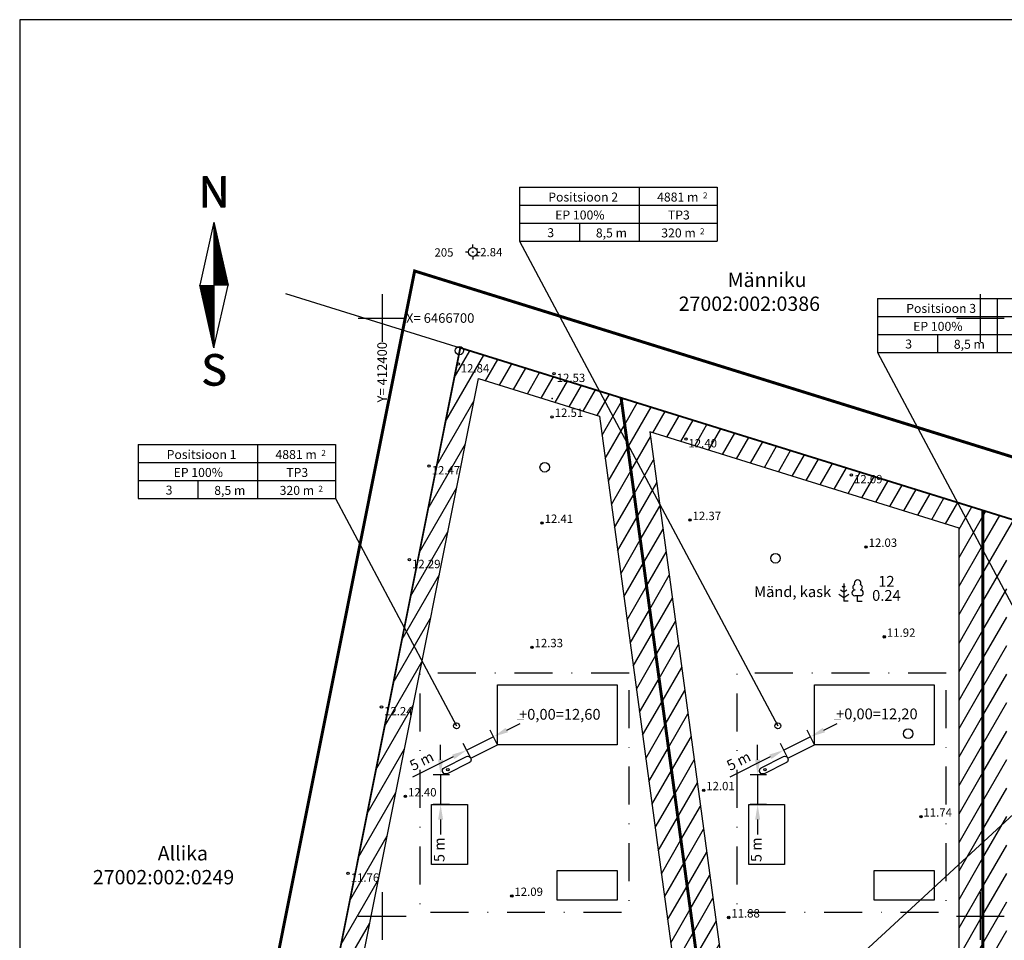
# Model space of a CAD drawing. Extents: x 412339 to 412886, y 6466340 to 6466750.
# Drawn here: x 412339 to 412504, y 6466596 to 6466750 of the extents above; entities that cross this region are included whole.
import ezdxf
from ezdxf.enums import TextEntityAlignment as Align

# ---------------------------------------------------------------- set-up
doc = ezdxf.new("R2010")
doc.units = 0
doc.header["$PDSIZE"] = 1
for name, pattern in [('DASHDOT', [25.4, 12.7, -6.35, 0, -6.35]), ('DASHDOT2', [12.7, 6.35, -3.175, 0, -3.175]), ('DASHED2', [9.525, 6.35, -3.175]), ('KATASTRIPIIR', [0.02, 0.01, 0.01])]:
    doc.linetypes.add(name, pattern=pattern)
for name, color, linetype in [('Alusvork', 1, 'Continuous'), ('Ehituskeeluala', 11, 'Continuous'), ('Haljastus', 8, 'Continuous'), ('Hoone', 7, 'Continuous'), ('HOONED', 7, 'Continuous'), ('Hoonedet', 7, 'Continuous'), ('Hoonete ehitusoigus', 7, 'Continuous'), ('Kkaev', 32, 'Continuous'), ('Korgus', 8, 'Continuous'), ('Krundipiir2', 1, 'Continuous'), ('Ktrass', 32, 'Continuous'), ('Moodud', 7, 'Continuous'), ('Naaberkinnistud', 1, 'Continuous'), ('Piir', 14, 'Continuous'), ('Puu', 8, 'Continuous'), ('Vork', 7, 'Continuous'), ('Vormistus', 7, 'Continuous')]:
    doc.layers.add(name, color=color, linetype=linetype)
doc.styles.add('Arial', font='ARIAL.TTF', dxfattribs={"height": 1.763889})
doc.styles.add('ITALIC', font='italic.shx')
doc.styles.add('romanc', font='romanc.shx')
doc.styles.add('ROMANS', font='romans.shx')
doc.styles.add('SUPERFRENCH', font='suf_____.pfb', dxfattribs={"height": 2.5})
doc.linetypes.add('KANAL', pattern='A,2.5,-1.5,["K",romanc,S=1.6,R=0,X=-0.8,Y=-0.8],-1.5,7.5', length=13)
doc.dimstyles.new('ISO-25', dxfattribs={"dimtxt": 2.5, "dimasz": 2.5, "dimexe": 1.25, "dimexo": 0, "dimtad": 1, "dimtxsty": 'Arial', "dimcen": 2.5, "dimadec": 0, "dimazin": 0, "dimtfac": 1, "dimtmove": 0, "dimatfit": 3, "dimfxl": 0, "dimarcsym": 0})

# ---------------------------------------------------------------- blocks, each defined once
blk = doc.blocks.new('PMTORU')
at = {"color": 0}
blk.add_circle((0, 0), 0.7, dxfattribs=at)
blk = doc.blocks.new('A2-1000')
at = {"linetype": 'Continuous'}
blk.add_lwpolyline([(0, 0), (547, 0), (547, 410), (0, 410)], close=True, dxfattribs=at)
blk = doc.blocks.new('SPYMAR')
at = {"color": 0, "linetype": 'Continuous'}
for p, q in [((-0.75, 0), (-1.25, 0)), ((0, 0.75), (0, 1.25)), ((0.75, 0), (1.25, 0)), ((0, -0.75), (0, -1.25))]:
    blk.add_line(p, q, dxfattribs=at)
for radius in [0.75, 0.044]:
    blk.add_circle((0, 0), radius, dxfattribs=at)
blk = doc.blocks.new('VKORIS')
at = {"color": 0, "linetype": 'Continuous'}
for p, q in [((0, 4), (0, -4)), ((-4, 0), (4, 0))]:
    blk.add_line(p, q, dxfattribs=at)
blk = doc.blocks.new('pohinool')
for p, q in [((0, 20.21), (-2.39, 9.71)), ((0, 20.21), (2.39, 9.71)), ((0, 20.21), (0, -0.79)), ((0, -0.79), (-2.39, 9.71)), ((0, -0.79), (2.39, 9.71))]:
    blk.add_line(p, q)
at = {"color": 0}
for p, q in [((0, 20.16), (0.01, 20.16)), ((0, 20.09), (0.03, 20.09)), ((0, 20.02), (0.04, 20.02)), ((0, 19.95), (0.06, 19.95)), ((0, 19.88), (0.08, 19.88)), ((0, 19.81), (0.09, 19.81)), ((0, 19.74), (0.11, 19.74)), ((0, 19.67), (0.12, 19.67)), ((0, 19.6), (0.14, 19.6)), ((0, 19.53), (0.16, 19.53)), ((0, 19.46), (0.17, 19.46)), ((0, 19.39), (0.19, 19.39)), ((0, 19.32), (0.2, 19.32)), ((0, 19.25), (0.22, 19.25)), ((0, 19.18), (0.24, 19.18)), ((0, 19.11), (0.25, 19.11)), ((0, 19.04), (0.27, 19.04)), ((0, 18.97), (0.28, 18.97)), ((0, 18.9), (0.3, 18.9)), ((0, 18.83), (0.32, 18.83)), ((0, 18.76), (0.33, 18.76)), ((0, 18.69), (0.35, 18.69)), ((0, 18.62), (0.36, 18.62)), ((0, 18.55), (0.38, 18.55)), ((0, 18.48), (0.4, 18.48)), ((0, 18.41), (0.41, 18.41)), ((0, 18.34), (0.43, 18.34)), ((0, 18.27), (0.44, 18.27)), ((0, 18.2), (0.46, 18.2)), ((0, 18.13), (0.47, 18.13)), ((0, 18.06), (0.49, 18.06)), ((0, 17.99), (0.51, 17.99)), ((0, 17.92), (0.52, 17.92)), ((0, 17.85), (0.54, 17.85)), ((0, 17.78), (0.55, 17.78)), ((0, 17.71), (0.57, 17.71)), ((0, 17.64), (0.59, 17.64)), ((0, 17.57), (0.6, 17.57)), ((0, 17.5), (0.62, 17.5)), ((0, 17.43), (0.63, 17.43)), ((0, 17.36), (0.65, 17.36)), ((0, 17.29), (0.67, 17.29)), ((0, 17.22), (0.68, 17.22)), ((0, 17.15), (0.7, 17.15)), ((0, 17.08), (0.71, 17.08)), ((0, 17.01), (0.73, 17.01)), ((0, 16.94), (0.75, 16.94)), ((0, 16.87), (0.76, 16.87)), ((0, 16.8), (0.78, 16.8)), ((0, 16.73), (0.79, 16.73)), ((0, 16.66), (0.81, 16.66)), ((0, 16.59), (0.83, 16.59)), ((0, 16.52), (0.84, 16.52)), ((0, 16.45), (0.86, 16.45)), ((0, 16.38), (0.87, 16.38)), ((0, 16.31), (0.89, 16.31)), ((0, 16.24), (0.91, 16.24)), ((0, 16.17), (0.92, 16.17)), ((0, 16.1), (0.94, 16.1)), ((0, 16.03), (0.95, 16.03)), ((0, 15.96), (0.97, 15.96)), ((0, 15.89), (0.99, 15.89)), ((0, 15.82), (1, 15.82)), ((0, 15.75), (1.02, 15.75)), ((0, 15.68), (1.03, 15.68)), ((0, 15.61), (1.05, 15.61)), ((0, 15.54), (1.07, 15.54)), ((0, 15.47), (1.08, 15.47)), ((0, 15.4), (1.1, 15.4)), ((0, 15.33), (1.11, 15.33)), ((0, 15.26), (1.13, 15.26)), ((0, 15.19), (1.15, 15.19)), ((0, 15.12), (1.16, 15.12)), ((0, 15.05), (1.18, 15.05)), ((0, 14.98), (1.19, 14.98)), ((0, 14.91), (1.21, 14.91)), ((0, 14.84), (1.23, 14.84)), ((0, 14.77), (1.24, 14.77)), ((0, 14.7), (1.26, 14.7)), ((0, 14.63), (1.27, 14.63)), ((0, 14.56), (1.29, 14.56)), ((0, 14.49), (1.31, 14.49)), ((0, 14.42), (1.32, 14.42)), ((0, 14.35), (1.34, 14.35)), ((0, 14.28), (1.35, 14.28)), ((0, 14.21), (1.37, 14.21)), ((0, 14.14), (1.38, 14.14)), ((0, 14.07), (1.4, 14.07)), ((0, 14), (1.42, 14)), ((0, 13.93), (1.43, 13.93)), ((0, 13.86), (1.45, 13.86)), ((0, 13.79), (1.46, 13.79)), ((0, 13.72), (1.48, 13.72)), ((0, 13.65), (1.5, 13.65)), ((0, 13.58), (1.51, 13.58)), ((0, 13.51), (1.53, 13.51)), ((0, 13.44), (1.54, 13.44)), ((0, 13.37), (1.56, 13.37)), ((0, 13.3), (1.58, 13.3)), ((0, 13.23), (1.59, 13.23)), ((0, 13.16), (1.61, 13.16)), ((0, 13.09), (1.62, 13.09)), ((0, 13.02), (1.64, 13.02)), ((0, 12.95), (1.66, 12.95)), ((0, 12.88), (1.67, 12.88)), ((0, 12.81), (1.69, 12.81)), ((0, 12.74), (1.7, 12.74)), ((0, 12.67), (1.72, 12.67)), ((0, 12.6), (1.74, 12.6)), ((0, 12.53), (1.75, 12.53)), ((0, 12.46), (1.77, 12.46)), ((0, 12.39), (1.78, 12.39)), ((0, 12.32), (1.8, 12.32)), ((0, 12.25), (1.82, 12.25)), ((0, 12.18), (1.83, 12.18)), ((0, 12.11), (1.85, 12.11)), ((0, 12.04), (1.86, 12.04)), ((0, 11.97), (1.88, 11.97)), ((0, 11.9), (1.9, 11.9)), ((0, 11.83), (1.91, 11.83)), ((0, 11.76), (1.93, 11.76)), ((0, 11.69), (1.94, 11.69)), ((0, 11.62), (1.96, 11.62)), ((0, 11.55), (1.98, 11.55)), ((0, 11.48), (1.99, 11.48)), ((0, 11.41), (2.01, 11.41)), ((0, 11.34), (2.02, 11.34)), ((0, 11.27), (2.04, 11.27)), ((0, 11.2), (2.06, 11.2)), ((0, 11.13), (2.07, 11.13)), ((0, 11.06), (2.09, 11.06)), ((0, 10.99), (2.1, 10.99)), ((0, 10.92), (2.12, 10.92)), ((0, 10.85), (2.14, 10.85)), ((0, 10.78), (2.15, 10.78)), ((0, 10.71), (2.17, 10.71)), ((0, 10.64), (2.18, 10.64)), ((0, 10.57), (2.2, 10.57)), ((0, 10.5), (2.21, 10.5)), ((0, 10.43), (2.23, 10.43)), ((0, 10.36), (2.25, 10.36)), ((0, 10.29), (2.26, 10.29)), ((0, 10.22), (2.28, 10.22)), ((0, 10.15), (2.29, 10.15)), ((0, 10.08), (2.31, 10.08)), ((0, 10.01), (2.33, 10.01)), ((0, 9.94), (2.34, 9.94)), ((-2.38, 9.66), (0, 9.66)), ((-2.37, 9.59), (0, 9.59)), ((-2.35, 9.52), (0, 9.52)), ((-2.33, 9.45), (0, 9.45)), ((-2.32, 9.38), (0, 9.38)), ((-2.3, 9.31), (0, 9.31)), ((-2.29, 9.24), (0, 9.24)), ((-2.27, 9.17), (0, 9.17)), ((-2.25, 9.1), (0, 9.1)), ((-2.24, 9.03), (0, 9.03)), ((-2.22, 8.96), (0, 8.96)), ((-2.21, 8.89), (0, 8.89)), ((-2.19, 8.82), (0, 8.82)), ((-2.18, 8.75), (0, 8.75)), ((-2.16, 8.68), (0, 8.68)), ((-2.14, 8.61), (0, 8.61)), ((-2.13, 8.54), (0, 8.54)), ((-2.11, 8.47), (0, 8.47)), ((-2.1, 8.4), (0, 8.4)), ((-2.08, 8.33), (0, 8.33)), ((-2.06, 8.26), (0, 8.26)), ((0, 9.87), (2.36, 9.87)), ((0, 9.8), (2.37, 9.8)), ((0, 9.73), (2.39, 9.73)), ((-2.05, 8.19), (0, 8.19)), ((-2.03, 8.12), (0, 8.12)), ((-2.02, 8.05), (0, 8.05)), ((-2, 7.98), (0, 7.98)), ((-1.98, 7.91), (0, 7.91)), ((-1.97, 7.84), (0, 7.84)), ((-1.95, 7.77), (0, 7.77)), ((-1.94, 7.7), (0, 7.7)), ((-1.92, 7.63), (0, 7.63)), ((-1.9, 7.56), (0, 7.56)), ((-1.89, 7.49), (0, 7.49)), ((-1.87, 7.42), (0, 7.42)), ((-1.86, 7.35), (0, 7.35)), ((-1.84, 7.28), (0, 7.28)), ((-1.82, 7.21), (0, 7.21)), ((-1.81, 7.14), (0, 7.14)), ((-1.79, 7.07), (0, 7.07)), ((-1.78, 7), (0, 7)), ((-1.76, 6.93), (0, 6.93)), ((-1.74, 6.86), (0, 6.86)), ((-1.73, 6.79), (0, 6.79)), ((-1.71, 6.72), (0, 6.72)), ((-1.7, 6.65), (0, 6.65)), ((-1.68, 6.58), (0, 6.58)), ((-1.66, 6.51), (0, 6.51)), ((-1.65, 6.44), (0, 6.44)), ((-1.63, 6.37), (0, 6.37)), ((-1.62, 6.3), (0, 6.3)), ((-1.6, 6.23), (0, 6.23)), ((-1.58, 6.16), (0, 6.16)), ((-1.57, 6.09), (0, 6.09)), ((-1.55, 6.02), (0, 6.02)), ((-1.54, 5.95), (0, 5.95)), ((-1.52, 5.88), (0, 5.88)), ((-1.5, 5.81), (0, 5.81)), ((-1.49, 5.74), (0, 5.74)), ((-1.47, 5.67), (0, 5.67)), ((-1.46, 5.6), (0, 5.6)), ((-1.44, 5.53), (0, 5.53)), ((-1.42, 5.46), (0, 5.46)), ((-1.41, 5.39), (0, 5.39)), ((-1.39, 5.32), (0, 5.32)), ((-1.38, 5.25), (0, 5.25)), ((-1.36, 5.18), (0, 5.18)), ((-1.34, 5.11), (0, 5.11)), ((-1.33, 5.04), (0, 5.04)), ((-1.31, 4.97), (0, 4.97)), ((-1.3, 4.9), (0, 4.9)), ((-1.28, 4.83), (0, 4.83)), ((-1.27, 4.76), (0, 4.76)), ((-1.25, 4.69), (0, 4.69)), ((-1.23, 4.62), (0, 4.62)), ((-1.22, 4.55), (0, 4.55)), ((-1.2, 4.48), (0, 4.48)), ((-1.19, 4.41), (0, 4.41)), ((-1.17, 4.34), (0, 4.34)), ((-1.15, 4.27), (0, 4.27)), ((-1.14, 4.2), (0, 4.2)), ((-1.12, 4.13), (0, 4.13)), ((-1.11, 4.06), (0, 4.06)), ((-1.09, 3.99), (0, 3.99)), ((-1.07, 3.92), (0, 3.92)), ((-1.06, 3.85), (0, 3.85)), ((-1.04, 3.78), (0, 3.78)), ((-1.03, 3.71), (0, 3.71)), ((-1.01, 3.64), (0, 3.64)), ((-0.99, 3.57), (0, 3.57)), ((-0.98, 3.5), (0, 3.5)), ((-0.96, 3.43), (0, 3.43)), ((-0.95, 3.36), (0, 3.36)), ((-0.93, 3.29), (0, 3.29)), ((-0.91, 3.22), (0, 3.22)), ((-0.9, 3.15), (0, 3.15)), ((-0.88, 3.08), (0, 3.08)), ((-0.87, 3.01), (0, 3.01)), ((-0.85, 2.94), (0, 2.94)), ((-0.83, 2.87), (0, 2.87)), ((-0.82, 2.8), (0, 2.8)), ((-0.8, 2.73), (0, 2.73)), ((-0.79, 2.66), (0, 2.66)), ((-0.77, 2.59), (0, 2.59)), ((-0.75, 2.52), (0, 2.52)), ((-0.74, 2.45), (0, 2.45)), ((-0.72, 2.38), (0, 2.38)), ((-0.71, 2.31), (0, 2.31)), ((-0.69, 2.24), (0, 2.24)), ((-0.67, 2.17), (0, 2.17)), ((-0.66, 2.1), (0, 2.1)), ((-0.64, 2.03), (0, 2.03)), ((-0.63, 1.96), (0, 1.96)), ((-0.61, 1.89), (0, 1.89)), ((-0.59, 1.82), (0, 1.82)), ((-0.58, 1.75), (0, 1.75)), ((-0.56, 1.68), (0, 1.68)), ((-0.55, 1.61), (0, 1.61)), ((-0.53, 1.54), (0, 1.54)), ((-0.51, 1.47), (0, 1.47)), ((-0.5, 1.4), (0, 1.4)), ((-0.48, 1.33), (0, 1.33)), ((-0.47, 1.26), (0, 1.26)), ((-0.45, 1.19), (0, 1.19)), ((-0.44, 1.12), (0, 1.12)), ((-0.42, 1.05), (0, 1.05)), ((-0.4, 0.98), (0, 0.98)), ((-0.39, 0.91), (0, 0.91)), ((-0.37, 0.84), (0, 0.84)), ((-0.36, 0.77), (0, 0.77)), ((-0.34, 0.7), (0, 0.7)), ((-0.32, 0.63), (0, 0.63)), ((-0.31, 0.56), (0, 0.56)), ((-0.29, 0.49), (0, 0.49)), ((-0.28, 0.42), (0, 0.42)), ((-0.26, 0.35), (0, 0.35)), ((-0.24, 0.28), (0, 0.28)), ((-0.23, 0.21), (0, 0.21)), ((-0.21, 0.14), (0, 0.14)), ((-0.2, 0.07), (0, 0.07)), ((-0.18, 0), (0, 0)), ((-0.16, -0.07), (0, -0.07)), ((-0.15, -0.14), (0, -0.14)), ((-0.13, -0.21), (0, -0.21)), ((-0.12, -0.28), (0, -0.28)), ((-0.1, -0.35), (0, -0.35)), ((-0.08, -0.42), (0, -0.42)), ((-0.07, -0.49), (0, -0.49)), ((-0.05, -0.56), (0, -0.56)), ((-0.04, -0.63), (0, -0.63)), ((-0.02, -0.7), (0, -0.7)), ((0, -0.77), (0, -0.77))]:
    blk.add_line(p, q, dxfattribs=at)
at = {"style": 'SUPERFRENCH'}
for p in [(-0.05, 25.26), (0, 25.29), (0.08, 25.31)]:
    blk.add_text('N', height=5.25, dxfattribs=at).set_placement(p, align=Align.MIDDLE_CENTER)
for p in [(-0.05, -5.17), (0, -5.15), (0.08, -5.12)]:
    blk.add_text('S', height=5.25, dxfattribs=at).set_placement(p, align=Align.MIDDLE)
blk = doc.blocks.new('METS')
at = {"color": 0}
blk.add_circle((0, 0), 0.8, dxfattribs=at)
blk = doc.blocks.new('MAND1')
at = {"color": 0}
for p, q in [((0, 1.5), (-0.53, 1.86)), ((0, 2.3), (-0.25, 2.47)), ((0, 3), (0, 0)), ((0.25, 2.47), (0, 2.3)), ((0.53, 1.86), (0, 1.5)), ((-0.85, 1.18), (0, 0.61)), ((0, 0.61), (0.85, 1.18))]:
    blk.add_line(p, q, dxfattribs=at)
at = {"color": 0, "linetype": 'Continuous'}
blk.add_line((0.72, 0), (0, 0), dxfattribs=at)
blk = doc.blocks.new('LEHTP1')
at = {"color": 0, "linetype": 'Continuous'}
for p, q in [((-0.48, 1.96), (-0.48, 1.9)), ((0.48, 1.96), (0.48, 1.9)), ((0.48, 0.95), (-0.48, 0.95)), ((0, 0), (0, 0.95)), ((0.76, 0), (0, 0))]:
    blk.add_line(p, q, dxfattribs=at)
for centre, radius, start, end in [((0, 3.04), 0.554, 332.5799, 207.4201), ((-0.475, 1.425), 0.475, 90.00001, 270), ((-0.38, 2.375), 0.425, 105.2441, 257.07903), ((0.38, 2.375), 0.425, 282.92097, 74.7559), ((0.475, 1.425), 0.475, 270, 89.99999)]:
    blk.add_arc(centre, radius, start, end, dxfattribs=at)
blk = doc.blocks.new('*D89')
at = {"layer": 'Defpoints', "color": 0}
for p in [(412414.14, 6466627.75), (412419.28, 6466628.64), (412414.81, 6466626.4)]:
    blk.add_point(p, dxfattribs=at)
at = {"layer": 'Moodud', "color": 0, "lineweight": -2}
for p, q in [((412420.85, 6466631.1), (412423.09, 6466632.22)), ((412419.28, 6466628.64), (412418.05, 6466631.1)), ((412414.81, 6466626.4), (412413.58, 6466628.86)), ((412418.61, 6466629.98), (412414.14, 6466627.75)), ((412411.9, 6466626.63), (412405.11, 6466623.23))]:
    blk.add_line(p, q, dxfattribs=at)
at = {"layer": 'Moodud', "color": 0}
for points in [[(412420.66, 6466631.47), (412421.04, 6466630.73), (412418.61, 6466629.98)], [(412411.72, 6466627), (412412.09, 6466626.26), (412414.14, 6466627.75)]]:
    blk.add_solid(points, dxfattribs=at)
at = {"layer": 'Moodud', "color": 0, "lineweight": -3, "insert": (412406.71, 6466625.73), "char_height": 1.764, "attachment_point": 5, "rotation": 26.5589, "style": 'Arial'}
blk.add_mtext('5 m', dxfattribs=at)
blk = doc.blocks.new('*D96')
at = {"layer": 'Defpoints', "color": 0}
for p in [(412409.78, 6466623.64), (412411.28, 6466623.64), (412411.28, 6466618.64)]:
    blk.add_point(p, dxfattribs=at)
at = {"layer": 'Moodud', "color": 0, "lineweight": -2}
for p, q in [((412409.78, 6466626.14), (412409.78, 6466628.64)), ((412411.28, 6466623.64), (412408.53, 6466623.64)), ((412409.78, 6466623.64), (412409.78, 6466618.64)), ((412411.28, 6466618.64), (412408.53, 6466618.64)), ((412409.78, 6466616.14), (412409.78, 6466613.64))]:
    blk.add_line(p, q, dxfattribs=at)
at = {"layer": 'Moodud', "color": 0}
for points in [[(412409.37, 6466626.14), (412410.2, 6466626.14), (412409.78, 6466623.64)], [(412409.37, 6466616.14), (412410.2, 6466616.14), (412409.78, 6466618.64)]]:
    blk.add_solid(points, dxfattribs=at)
at = {"layer": 'Moodud', "color": 0, "lineweight": -3, "insert": (412409.78, 6466611.09), "char_height": 1.764, "attachment_point": 5, "rotation": 90, "style": 'Arial'}
blk.add_mtext('5 m', dxfattribs=at)
blk = doc.blocks.new('*D98')
at = {"layer": 'Defpoints', "color": 0}
for p in [(412467.14, 6466627.75), (412472.28, 6466628.64), (412467.81, 6466626.4)]:
    blk.add_point(p, dxfattribs=at)
at = {"layer": 'Moodud', "color": 0, "lineweight": -2}
for p, q in [((412473.85, 6466631.1), (412476.09, 6466632.22)), ((412472.28, 6466628.64), (412471.05, 6466631.1)), ((412467.81, 6466626.4), (412466.58, 6466628.86)), ((412471.61, 6466629.98), (412467.14, 6466627.75)), ((412464.9, 6466626.63), (412458.11, 6466623.23))]:
    blk.add_line(p, q, dxfattribs=at)
at = {"layer": 'Moodud', "color": 0}
for points in [[(412473.66, 6466631.47), (412474.04, 6466630.73), (412471.61, 6466629.98)], [(412464.72, 6466627), (412465.09, 6466626.26), (412467.14, 6466627.75)]]:
    blk.add_solid(points, dxfattribs=at)
at = {"layer": 'Moodud', "color": 0, "lineweight": -3, "insert": (412459.71, 6466625.73), "char_height": 1.764, "attachment_point": 5, "rotation": 26.5589, "style": 'Arial'}
blk.add_mtext('5 m', dxfattribs=at)
blk = doc.blocks.new('*D97')
at = {"layer": 'Defpoints', "color": 0}
for p in [(412462.78, 6466623.64), (412464.28, 6466623.64), (412464.28, 6466618.64)]:
    blk.add_point(p, dxfattribs=at)
at = {"layer": 'Moodud', "color": 0, "lineweight": -2}
for p, q in [((412462.78, 6466626.14), (412462.78, 6466628.64)), ((412464.28, 6466623.64), (412461.53, 6466623.64)), ((412462.78, 6466623.64), (412462.78, 6466618.64)), ((412464.28, 6466618.64), (412461.53, 6466618.64)), ((412462.78, 6466616.14), (412462.78, 6466613.64))]:
    blk.add_line(p, q, dxfattribs=at)
at = {"layer": 'Moodud', "color": 0}
for points in [[(412462.37, 6466626.14), (412463.2, 6466626.14), (412462.78, 6466623.64)], [(412462.37, 6466616.14), (412463.2, 6466616.14), (412462.78, 6466618.64)]]:
    blk.add_solid(points, dxfattribs=at)
at = {"layer": 'Moodud', "color": 0, "lineweight": -3, "insert": (412462.78, 6466611.09), "char_height": 1.764, "attachment_point": 5, "rotation": 90, "style": 'Arial'}
blk.add_mtext('5 m', dxfattribs=at)

msp = doc.modelspace()

# ---------------------------------------------------------------- hatches: boundary and pattern name
at = {"layer": 'Ehituskeeluala', "lineweight": -3}
h = msp.add_hatch(dxfattribs=at)
h.set_pattern_fill('ANSI31', color=256, scale=0.75, angle=15, style=0)
h.paths.add_polyline_path([(412413.07, 6466695.02), (412390.449, 6466581.801), (412453.823, 6466584.144), (412439.957, 6466686.655)])
h.paths.add_polyline_path([(412416.122, 6466689.881), (412395.364, 6466585.985), (412449.268, 6466587.979), (412436.335, 6466683.593)], flags=16)
h = msp.add_hatch(dxfattribs=at)
h.set_pattern_fill('ANSI31', color=256, scale=0.75, angle=15, style=0)
h.paths.add_polyline_path([(412439.957, 6466686.655), (412453.823, 6466584.144), (412500.452, 6466585.869), (412500.451, 6466667.834)])
h.paths.add_polyline_path([(412444.762, 6466680.971), (412457.301, 6466588.276), (412496.452, 6466589.724), (412496.451, 6466664.889)], flags=16)
h = msp.add_hatch(dxfattribs=at)
h.set_pattern_fill('ANSI31', color=256, scale=0.75, angle=15, style=0)
h.paths.add_polyline_path([(412500.451, 6466667.834), (412500.452, 6466585.869), (412595.623, 6466589.389), (412540.624, 6466655.335)])
h.paths.add_polyline_path([(412504.451, 6466662.4), (412504.452, 6466590.02), (412587.332, 6466593.085), (412538.309, 6466651.866)], flags=16)

# ---------------------------------------------------------------- linework, layer by layer
at = {"layer": 'Ehituskeeluala', "lineweight": -3, "flags": 128}
for points in [[(412449.268, 6466587.979), (412395.364, 6466585.985), (412416.122, 6466689.881), (412436.335, 6466683.593), (412449.268, 6466587.979)], [(412444.762, 6466680.971), (412457.301, 6466588.276), (412496.452, 6466589.724), (412496.451, 6466664.889), (412444.762, 6466680.971)]]:
    msp.add_lwpolyline(points, dxfattribs=at)
at = {"layer": 'Hoone', "lineweight": -3, "flags": 128}
for points in [[(412439.284, 6466638.64), (412439.284, 6466628.64), (412419.284, 6466628.64), (412419.284, 6466638.64), (412439.284, 6466638.64)], [(412492.284, 6466638.64), (412492.284, 6466628.64), (412472.284, 6466628.64), (412472.284, 6466638.64), (412492.284, 6466638.64)], [(412414.284, 6466608.64), (412408.284, 6466608.64), (412408.284, 6466618.64), (412414.284, 6466618.64), (412414.284, 6466608.64)], [(412467.284, 6466608.64), (412461.284, 6466608.64), (412461.284, 6466618.64), (412467.284, 6466618.64), (412467.284, 6466608.64)], [(412439.284, 6466607.64), (412439.284, 6466602.64), (412429.284, 6466602.64), (412429.284, 6466607.64), (412439.284, 6466607.64)], [(412492.284, 6466607.64), (412492.284, 6466602.64), (412482.284, 6466602.64), (412482.284, 6466607.64), (412492.284, 6466607.64)]]:
    msp.add_lwpolyline(points, dxfattribs=at)
at = {"layer": 'HOONED', "linetype": 'DASHDOT2', "lineweight": -3, "flags": 128}
for points in [[(412441.284, 6466640.64), (412406.284, 6466640.64), (412406.284, 6466600.64), (412441.284, 6466600.64), (412441.284, 6466640.64)], [(412494.284, 6466640.64), (412459.284, 6466640.64), (412459.284, 6466600.64), (412494.284, 6466600.64), (412494.284, 6466640.64)]]:
    msp.add_lwpolyline(points, dxfattribs=at)
at = {"layer": 'Hoonedet', "lineweight": -3, "flags": 128}
for points in [[(412422.995, 6466712.878), (412466.164, 6466631.805)], [(412482.837, 6466694.26), (412516.092, 6466631.805)], [(412392.198, 6466669.828), (412412.444, 6466631.805)]]:
    msp.add_lwpolyline(points, dxfattribs=at)
at = {"layer": 'Hoonedet', "lineweight": -3}
for centre in [(412412.444, 6466631.805), (412466.164, 6466631.805)]:
    msp.add_circle(centre, 0.5, dxfattribs=at)
at = {"layer": 'Hoonete ehitusoigus', "lineweight": -3}
for p, q in [((412422.995, 6466721.878), (412455.995, 6466721.878)), ((412422.995, 6466721.878), (412422.995, 6466712.878)), ((412442.995, 6466721.878), (412442.995, 6466712.878)), ((412455.995, 6466721.878), (412455.995, 6466712.878)), ((412422.995, 6466718.878), (412455.995, 6466718.878)), ((412422.995, 6466715.878), (412455.995, 6466715.878)), ((412432.995, 6466715.878), (412432.995, 6466712.878)), ((412422.995, 6466712.878), (412455.995, 6466712.878)), ((412482.837, 6466703.26), (412515.837, 6466703.26)), ((412482.837, 6466703.26), (412482.837, 6466694.26)), ((412502.837, 6466703.26), (412502.837, 6466694.26)), ((412482.837, 6466700.26), (412515.837, 6466700.26)), ((412482.837, 6466697.26), (412515.837, 6466697.26)), ((412492.837, 6466697.26), (412492.837, 6466694.26)), ((412482.837, 6466694.26), (412515.837, 6466694.26)), ((412359.198, 6466678.828), (412392.198, 6466678.828)), ((412359.198, 6466678.828), (412359.198, 6466669.828)), ((412379.198, 6466678.828), (412379.198, 6466669.828)), ((412392.198, 6466678.828), (412392.198, 6466669.828)), ((412359.198, 6466675.828), (412392.198, 6466675.828)), ((412359.198, 6466672.828), (412392.198, 6466672.828)), ((412369.198, 6466672.828), (412369.198, 6466669.828)), ((412359.198, 6466669.828), (412392.198, 6466669.828))]:
    msp.add_line(p, q, dxfattribs=at)
at = {"layer": 'Kkaev', "lineweight": -3}
for points in [[(412410.205, 6466623.99), (412410.115, 6466624.169, -0.3738155), (412410.361, 6466624.795), (412414.118, 6466626.673, -0.3737919), (412414.766, 6466626.494), (412414.856, 6466626.315, -0.3737919), (412414.61, 6466625.689), (412410.853, 6466623.811, -0.3737682)], [(412463.205, 6466623.99), (412463.115, 6466624.169, -0.3738155), (412463.361, 6466624.795), (412467.118, 6466626.673, -0.3737919), (412467.766, 6466626.494), (412467.856, 6466626.315, -0.3737919), (412467.61, 6466625.689), (412463.853, 6466623.811, -0.3737682)]]:
    msp.add_lwpolyline(points, format="xyb", close=True, dxfattribs=at)
for centre in [(412410.992, 6466624.495), (412463.992, 6466624.495)]:
    msp.add_circle(centre, 0.2, dxfattribs=at)
at = {"layer": 'Korgus'}
for centre in [(412412.723, 6466692.296), (412428.761, 6466690.698), (412428.424, 6466683.469), (412450.793, 6466679.761), (412407.859, 6466675.244), (412478.464, 6466673.759), (412426.741, 6466665.746), (412451.478, 6466666.21), (412480.907, 6466661.73), (412404.57, 6466659.573), (412483.961, 6466646.694), (412425.057, 6466644.953), (412399.902, 6466634.96), (412453.761, 6466621.039), (412403.904, 6466619.999), (412490.069, 6466616.622), (412394.319, 6466607.134), (412421.69, 6466603.367), (412457.95, 6466599.76, 11.9)]:
    msp.add_circle(centre, 0.2, dxfattribs=at)
for p in [(412428.424, 6466686.539), (412426.741, 6466665.746), (412451.478, 6466666.21), (412480.907, 6466661.73), (412483.961, 6466646.694), (412425.057, 6466644.953), (412453.761, 6466621.039), (412403.904, 6466619.999), (412490.069, 6466616.622), (412421.69, 6466603.367), (412457.95, 6466599.76, 11.9)]:
    msp.add_point(p, dxfattribs=at)
at = {"layer": 'Krundipiir2', "linetype": 'DASHED2', "lineweight": -3, "const_width": 0.5, "flags": 128}
for points in [[(412439.957, 6466686.655), (412453.823, 6466584.144), (412390.449, 6466581.801)], [(412500.451, 6466667.834), (412500.452, 6466585.904), (412453.823, 6466584.144)]]:
    msp.add_lwpolyline(points, dxfattribs=at)
at = {"layer": 'Ktrass', "linetype": 'KANAL', "lineweight": -3, "flags": 128}
for points in [[(412414.811, 6466626.405), (412419.284, 6466628.64)], [(412467.811, 6466626.405), (412472.284, 6466628.64)]]:
    msp.add_lwpolyline(points, dxfattribs=at)
at = {"layer": 'Moodud', "lineweight": -3, "const_width": 0.1, "flags": 128}
for points in [[(412422.527, 6466632.871), (412423.722, 6466632.871)], [(412475.527, 6466632.871), (412476.722, 6466632.871)]]:
    msp.add_lwpolyline(points, dxfattribs=at)
at = {"layer": 'Piir', "color": 3, "linetype": 'DASHDOT', "lineweight": -3, "const_width": 0.5, "flags": 128}
msp.add_lwpolyline([(412360.721, 6466484.05), (412382.699, 6466485.554), (412417.432, 6466489.026), (412447.67, 6466493.702), (412497.891, 6466499.104), (412530.463, 6466503.019), (412557.39, 6466505.213), (412617.468, 6466507.176), (412653.93, 6466510.719), (412663.626, 6466511.719), (412698.332, 6466515.8), (412793.983, 6466524.024), (412724.78, 6466688.261), (412715.833, 6466713.569), (412545.534, 6466664.28), (412405.439, 6466707.867), (412365.709, 6466509.017), (412344.416, 6466512.906)], dxfattribs=at)
at = {"layer": 'Piir', "linetype": 'KATASTRIPIIR', "lineweight": -3, "flags": 128}
msp.add_lwpolyline([(412383.855, 6466704.109), (412413.07, 6466695.02), (412373.09, 6466494.92), (412348.69, 6466493.08)], dxfattribs=at)
at = {"layer": 'Piir', "lineweight": -3, "const_width": 0.3, "flags": 128}
msp.add_lwpolyline([(412413.07, 6466695.02), (412373.09, 6466494.92), (412381.86, 6466495.52), (412416.17, 6466498.95), (412446.37, 6466503.62), (412496.76, 6466509.04), (412529.46, 6466512.97), (412556.82, 6466515.2), (412616.82, 6466517.16), (412652.934, 6466520.67), (412662.529, 6466521.659), (412697.32, 6466525.75), (412779.43, 6466532.81), (412715.45, 6466684.65), (412709.55, 6466701.34), (412545.43, 6466653.84), (412413.07, 6466695.02)], dxfattribs=at)

# ---------------------------------------------------------------- block references
at = {"layer": 'Alusvork', "color": 8, "lineweight": -3}
msp.add_blockref('SPYMAR', (412415.171, 6466711.029), dxfattribs=at)
at = {"layer": 'Haljastus', "lineweight": -3}
for p in [(412427.196, 6466675.044), (412465.769, 6466659.828), (412487.944, 6466630.498)]:
    msp.add_blockref('METS', p, dxfattribs=at)
at = {"layer": 'Piir', "lineweight": -3}
msp.add_blockref('PMTORU', (412412.921, 6466694.549), dxfattribs=at)
msp.add_blockref('PMTORU', (412412.921, 6466694.549), dxfattribs=at)
at = {"layer": 'Puu', "lineweight": -3}
for name, p in [('MAND1', (412477.178, 6466652.633)), ('MAND1', (412477.178, 6466652.633)), ('LEHTP1', (412479.49, 6466652.612))]:
    msp.add_blockref(name, p, dxfattribs=at)
at = {"layer": 'Vork', "color": 132, "lineweight": -3}
for p in [(412400, 6466700), (412500, 6466700), (412400, 6466600), (412500, 6466600)]:
    msp.add_blockref('VKORIS', p, dxfattribs=at)
at = {"layer": 'Vormistus', "lineweight": -3}
for name, p in [('A2-1000', (412339.416, 6466339.887)), ('pohinool', (412371.897, 6466695.798))]:
    msp.add_blockref(name, p, dxfattribs=at)

# ---------------------------------------------------------------- texts
at = {"layer": 'Alusvork', "color": 8, "lineweight": -3, "style": 'ROMANS'}
msp.add_text(' 205', height=1.4, dxfattribs=at).set_placement((412408.33, 6466709.828), align=Align.BOTTOM_LEFT)
msp.add_text(' 12.84', height=1.4, dxfattribs=at).set_placement((412414.913, 6466711.715), align=Align.TOP_LEFT)
at = {"layer": 'Haljastus', "lineweight": -3, "style": 'ROMANS'}
msp.add_text('%%u 12 ', height=1.8, dxfattribs=at).set_placement((412484.306, 6466654.511), align=Align.BOTTOM_CENTER)
msp.add_text('Mänd, kask', height=1.8, dxfattribs=at).set_placement((412475.074, 6466654.239), align=Align.MIDDLE_RIGHT)
msp.add_text('0.24', height=1.8, dxfattribs=at).set_placement((412484.306, 6466654.511), align=Align.TOP_CENTER)
at = {"layer": 'Hoonete ehitusoigus', "lineweight": -3, "style": 'Arial'}
for s, height, p in [('Positsioon 2', 1.5, (412427.784, 6466720.228)), ('4881 m', 1.5, (412445.974, 6466720.228)), ('2', 1, (412453.646, 6466720.505)), ('EP 100%', 1.5, (412428.945, 6466717.228)), ('TP3', 1.5, (412447.778, 6466717.228)), ('3', 1.5, (412427.62, 6466714.274)), ('8,5 m', 1.5, (412435.738, 6466714.228)), ('320 m', 1.5, (412446.669, 6466714.228)), ('2', 1, (412453.152, 6466714.505)), ('Positsioon 3', 1.5, (412487.626, 6466701.61)), ('EP 100%', 1.5, (412488.787, 6466698.61)), ('3', 1.5, (412487.462, 6466695.656)), ('8,5 m', 1.5, (412495.58, 6466695.61)), ('Positsioon 1', 1.5, (412363.986, 6466677.178)), ('4881 m', 1.5, (412382.177, 6466677.178)), ('2', 1, (412389.849, 6466677.455)), ('EP 100%', 1.5, (412365.148, 6466674.178)), ('TP3', 1.5, (412383.981, 6466674.178)), ('3', 1.5, (412363.823, 6466671.224)), ('8,5 m', 1.5, (412371.941, 6466671.178)), ('320 m', 1.5, (412382.872, 6466671.178)), ('2', 1, (412389.355, 6466671.455))]:
    msp.add_text(s, height=height, rotation=360, dxfattribs=at).set_placement(p, align=Align.MIDDLE_LEFT)
at = {"layer": 'Korgus', "style": 'ITALIC'}
for s, p in [(' 12.84', (412412.723, 6466692.296)), (' 12.53', (412428.761, 6466690.698)), (' 12.40', (412450.793, 6466679.761)), (' 12.47', (412407.859, 6466675.244)), (' 12.09', (412478.464, 6466673.759)), (' 12.29', (412404.57, 6466659.573)), (' 12.24', (412399.902, 6466634.96)), (' 11.76', (412394.319, 6466607.134))]:
    msp.add_text(s, height=1.4, dxfattribs=at).set_placement(p, align=Align.TOP_LEFT)
for s, p in [(' 12.51', (412428.424, 6466683.469, 12.5)), (' 12.41', (412426.741, 6466665.746, 12.4)), (' 12.37', (412451.478, 6466666.21, 12.3)), (' 12.03', (412480.907, 6466661.73, 12)), (' 11.92', (412483.961, 6466646.694, 11.9)), (' 12.33', (412425.057, 6466644.953, 12.3)), (' 12.01', (412453.761, 6466621.039, 12)), (' 12.40', (412403.904, 6466619.999, 12.4)), (' 11.74', (412490.069, 6466616.622, 11.7)), (' 12.09', (412421.69, 6466603.367, 12.1)), (' 11.88', (412457.95, 6466599.76, 23.8))]:
    msp.add_text(s, height=1.4, dxfattribs=at).set_placement(p)
at = {"layer": 'Moodud', "lineweight": -3, "style": 'Arial'}
for s, p in [('+0,00=12,60', (412436.528, 6466633.736)), ('+0,00=12,20', (412489.528, 6466633.802))]:
    msp.add_text(s, height=1.8, dxfattribs=at).set_placement(p, align=Align.MIDDLE_RIGHT)
at = {"layer": 'Naaberkinnistud', "color": 1, "style": 'ROMANS'}
for s, p in [('Männiku', (412457.766, 6466706.39)), ('27002:002:0386', (412449.577, 6466702.391)), ('Allika', (412362.49, 6466610.503)), ('27002:002:0249', (412351.653, 6466606.504))]:
    msp.add_text(s, height=2.4, rotation=360, dxfattribs=at).set_placement(p, align=Align.MIDDLE_LEFT)
at = {"layer": 'Vork', "lineweight": -3, "style": 'ROMANS'}
msp.add_text('X= 6466700', height=1.6, dxfattribs=at).set_placement((412404, 6466700), align=Align.MIDDLE_LEFT)
msp.add_text('Y= 412400', height=1.6, rotation=90, dxfattribs=at).set_placement((412400, 6466696), align=Align.MIDDLE_RIGHT)

# ---------------------------------------------------------------- dimensions: what is measured, and where the dimension line sits
at = {"layer": 'Moodud', "lineweight": -3}
for p1, p2, distance, override, picture, middle in [((412419.284, 6466628.64), (412414.811, 6466626.405), -1.5, {"dimtxt": 2, "dimgap": 0.625}, '*D89', (412406.708, 6466625.733)), ((412472.284, 6466628.64), (412467.811, 6466626.405), -1.5, {"dimtxt": 2, "dimgap": 0.625}, '*D98', (412459.708, 6466625.733)), ((412411.284, 6466618.64), (412411.284, 6466623.64), 1.5, {"dimtad": 0, "dimjust": 1}, '*D96', (412409.784, 6466611.092)), ((412464.284, 6466618.64), (412464.284, 6466623.64), 1.5, {"dimtad": 0, "dimjust": 1}, '*D97', (412462.784, 6466611.092))]:
    dim = msp.add_aligned_dim(p1=p1, p2=p2, distance=distance, text='5 m', dimstyle='ISO-25', override=override, dxfattribs=at)
    dim.commit()
    dim.dimension.update_dxf_attribs({"geometry": picture, "text_midpoint": middle})

# ---------------------------------------------------------------- meshes
at = {"layer": 'Piir', "linetype": 'KATASTRIPIIR', "lineweight": -3}
mesh = msp.add_polyface(dxfattribs=at)
corners = [(412545.43, 6466653.84), (412373.09, 6466494.92), (412529.46, 6466512.97), (412779.43, 6466532.81), (412556.82, 6466515.2), (412659.73, 6466521.33), (412446.37, 6466503.62), (412496.76, 6466509.04), (412416.17, 6466498.95), (412381.86, 6466495.52), (412413.07, 6466695.02), (412709.55, 6466701.34), (412715.45, 6466684.65), (412697.32, 6466525.75), (412616.82, 6466517.16)]
mesh.append_faces([[corners[k] for k in face] for face in [(1, 0, 10), (5, 4, 14), (2, 6, 7), (6, 1, 9, 8), (0, 3, 12, 11)]], dxfattribs={"vtx0": -1})
mesh.append_faces([[corners[k] for k in face] for face in [(3, 4, 5, 13)]], dxfattribs={"vtx0": -1, "vtx1": -1})
mesh.append_faces([[corners[k] for k in face] for face in [(0, 1, 6, 2)]], dxfattribs={"vtx0": -1, "vtx1": -1, "vtx2": -1, "vtx3": -1})
mesh.append_faces([[corners[k] for k in face] for face in [(0, 2, 4, 3)]], dxfattribs={"vtx0": -1, "vtx2": -1, "vtx3": -1})

doc.saveas('drawing.dxf')
